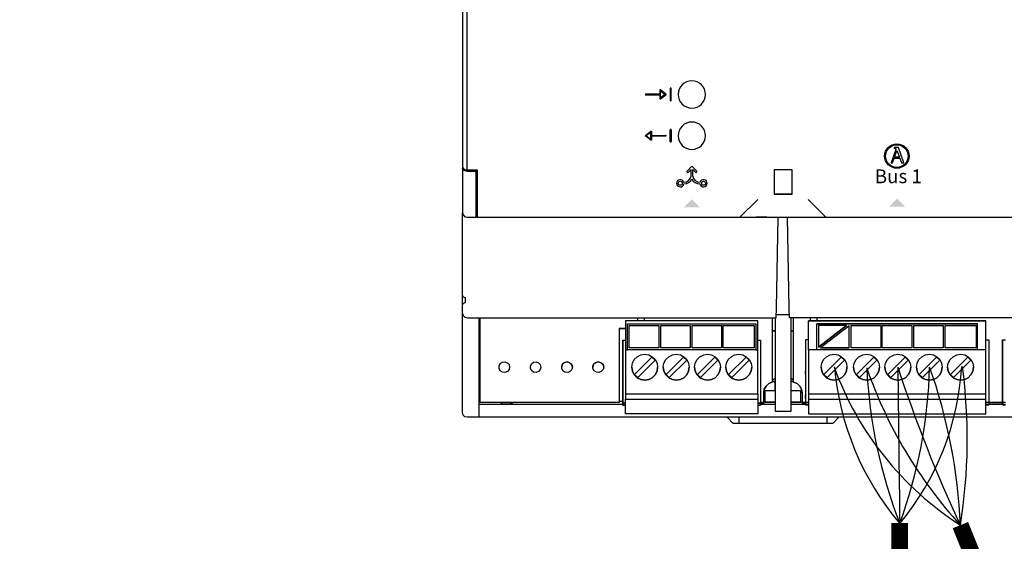
# Model space of a CAD drawing. Units: millimetres. Extents: x -141 to 27326, y 1488 to 8458.
# Drawn here: x 3479 to 4240, y 2852 to 3255 of the extents above; entities that cross this region are included whole.
import ezdxf

# ---------------------------------------------------------------- set-up
doc = ezdxf.new("R2010")
doc.units = ezdxf.units.MM
doc.layers.add('AIRZONE CABLE', color=7, linetype='Continuous')
doc.layers.add('PDF_Geometría', color=7, linetype='Continuous')
doc.styles.add('PDF Arial', font='arial.ttf')

msp = doc.modelspace()

# ---------------------------------------------------------------- hatches: boundary and pattern name
at = {"transparency": 33554559}
for points in [[(3998.92, 3116.45), (4005.07, 3110.17), (3992.67, 3110.17), (3998.96, 3116.45)], [(4157.52, 3117.06), (4163.8, 3110.78), (4151.4, 3110.78), (4157.68, 3117.06)]]:
    msp.add_hatch(color=256, dxfattribs=at).paths.add_polyline_path(points)

# ---------------------------------------------------------------- linework, layer by layer
for p, q in [((3974.18, 3197.73), (3963.19, 3197.73)), ((3963.19, 3197.19), (3974.18, 3197.19)), ((3974.18, 3200.68), (3974.18, 3197.73)), ((3974.18, 3197.19), (3974.18, 3194.24)), ((3978.9, 3197.68), (3974.61, 3200.89)), ((3974.61, 3194.03), (3978.9, 3197.25)), ((3974.72, 3194.78), (3974.72, 3200.14)), ((3974.72, 3200.14), (3978.3, 3197.46)), ((3978.3, 3197.46), (3974.72, 3194.78)), ((3982.09, 3201.95), (3982.09, 3192.98)), ((3982.66, 3202.33), (3982.47, 3202.33)), ((3983.04, 3192.98), (3983.04, 3201.95)), ((3982.47, 3192.6), (3982.66, 3192.6)), ((3963.03, 3165.78), (3967.32, 3169)), ((3967.21, 3168.25), (3963.64, 3165.57)), ((3967.21, 3162.88), (3967.21, 3168.25)), ((3967.75, 3168.78), (3967.75, 3165.83)), ((3982.09, 3161.08), (3982.09, 3170.05)), ((3982.47, 3170.43), (3982.66, 3170.43)), ((3983.04, 3170.05), (3983.04, 3161.08)), ((3967.32, 3162.13), (3963.03, 3165.35)), ((3963.64, 3165.57), (3967.21, 3162.88)), ((3967.75, 3165.83), (3978.74, 3165.83)), ((3978.74, 3165.3), (3967.75, 3165.3)), ((3967.75, 3165.3), (3967.75, 3162.35)), ((3982.66, 3160.7), (3982.47, 3160.7)), ((4156.34, 3154.1), (4152.87, 3144.59)), ((4155.29, 3156.33), (4155.29, 3155.95)), ((4158.58, 3156.33), (4155.29, 3156.33)), ((4155.29, 3155.95), (4155.38, 3155.94)), ((4155.38, 3155.94), (4155.47, 3155.93)), ((4155.47, 3155.93), (4155.55, 3155.91)), ((4155.55, 3155.91), (4155.64, 3155.9)), ((4155.56, 3149.04), (4157.42, 3154.13)), ((4155.64, 3155.9), (4155.72, 3155.89)), ((4155.72, 3155.89), (4155.8, 3155.88)), ((4155.8, 3155.88), (4155.88, 3155.86)), ((4155.88, 3155.86), (4155.95, 3155.85)), ((4155.95, 3155.85), (4156.03, 3155.83)), ((4156.03, 3155.83), (4156.1, 3155.81)), ((4156.1, 3155.81), (4156.16, 3155.79)), ((4156.16, 3155.79), (4156.23, 3155.76)), ((4156.23, 3155.76), (4156.29, 3155.73)), ((4156.29, 3155.73), (4156.34, 3155.7)), ((4156.34, 3155.7), (4156.4, 3155.67)), ((4156.36, 3154.14), (4156.34, 3154.1)), ((4156.37, 3154.18), (4156.36, 3154.14)), ((4156.38, 3154.22), (4156.37, 3154.18)), ((4156.4, 3154.27), (4156.38, 3154.22)), ((4156.4, 3155.67), (4156.44, 3155.63)), ((4156.42, 3154.32), (4156.4, 3154.27)), ((4156.43, 3154.37), (4156.42, 3154.32)), ((4156.45, 3154.42), (4156.43, 3154.37)), ((4156.44, 3155.63), (4156.49, 3155.59)), ((4156.47, 3154.47), (4156.45, 3154.42)), ((4156.48, 3154.52), (4156.47, 3154.47)), ((4156.5, 3154.58), (4156.48, 3154.52)), ((4156.49, 3155.59), (4156.53, 3155.54)), ((4156.51, 3154.63), (4156.5, 3154.58)), ((4156.53, 3154.68), (4156.51, 3154.63)), ((4156.53, 3155.54), (4156.56, 3155.48)), ((4156.54, 3154.73), (4156.53, 3154.68)), ((4156.56, 3154.78), (4156.54, 3154.73)), ((4156.56, 3155.48), (4156.59, 3155.43)), ((4156.57, 3154.83), (4156.56, 3154.78)), ((4156.58, 3154.87), (4156.57, 3154.83)), ((4156.6, 3154.92), (4156.58, 3154.87)), ((4156.59, 3155.43), (4156.61, 3155.36)), ((4156.61, 3154.96), (4156.6, 3154.92)), ((4156.61, 3155.36), (4156.63, 3155.29)), ((4156.62, 3155), (4156.61, 3154.96)), ((4156.63, 3155.06), (4156.62, 3155.03)), ((4156.62, 3155.03), (4156.62, 3155)), ((4156.63, 3155.29), (4156.63, 3155.21)), ((4156.63, 3155.21), (4156.64, 3155.13)), ((4156.64, 3155.11), (4156.63, 3155.09)), ((4156.63, 3155.09), (4156.63, 3155.06)), ((4156.64, 3155.13), (4156.64, 3155.11)), ((4157.42, 3154.13), (4159.41, 3149.04)), ((4162.83, 3144.59), (4158.58, 3156.33)), ((4152.87, 3144.59), (4153.95, 3144.59)), ((4153.95, 3144.59), (4155.26, 3148.22)), ((4155.26, 3148.22), (4159.71, 3148.22)), ((4159.41, 3149.04), (4155.56, 3149.04)), ((4159.71, 3148.22), (4161.02, 3144.59)), ((4161.02, 3144.59), (4162.83, 3144.59)), ((3998.95, 3141.97), (3995.24, 3138.24)), ((3998.33, 3139.43), (3996.2, 3137.29)), ((3998.33, 3134.34), (3998.33, 3139.43)), ((3998.95, 3141.97), (4002.66, 3138.24)), ((3999.56, 3134.34), (3999.56, 3139.43)), ((3999.56, 3139.43), (4001.7, 3137.29))]:
    msp.add_line(p, q)
msp.add_lwpolyline([(3825.28, 3138.02), (3825.28, 3378.05)])
for points in [[(3998.87, 3208.01, 0.414183), (3988.32, 3197.46, 0.414183), (3998.87, 3186.91, 0.414234), (4009.42, 3197.46, 0.414234)], [(3998.87, 3176.12, 0.414234), (3988.32, 3165.56, 0.414234), (3998.87, 3155.01, 0.414234), (4009.42, 3165.56, 0.414234)]]:
    msp.add_lwpolyline(points, format="xyb", close=True)
for centre, radius in [((4157.39, 3149.82), 9.44), ((4157.39, 3149.82), 8.74), ((3989.96, 3128.8), 1.54), ((4007.94, 3128.8), 1.54)]:
    msp.add_circle(centre, radius)
for centre, radius, start, end in [((3963.19, 3197.46), 0.268, 89.9999, 270.00002), ((3978.74, 3197.46), 0.268, 306.86989, 53.12883), ((3982.47, 3201.95), 0.38, 90, 180), ((3982.66, 3201.95), 0.38, 360, 90), ((3982.47, 3192.98), 0.38, 180, 270), ((3982.66, 3192.98), 0.38, 270, 0), ((3982.47, 3170.05), 0.38, 90, 180), ((3982.66, 3170.05), 0.38, 360, 90), ((3963.19, 3165.57), 0.268, 126.87113, 233.13007), ((3978.74, 3165.57), 0.268, 269.99994, 90.00006), ((3982.47, 3161.08), 0.38, 180, 270), ((3982.66, 3161.08), 0.38, 270, 0), ((3995.72, 3137.77), 0.678, 133.7041, 315.10402), ((4002.18, 3137.77), 0.678, 224.89598, 46.2959), ((3989.96, 3128.8), 2.81, 15.04728, 349.41901), ((3992.76, 3135.16), 5.63, 269.08367, 351.66779), ((3992.76, 3135.16), 6.88, 269.65411, 334.14583), ((4005.13, 3135.16), 6.88, 205.85417, 270.34589), ((4005.13, 3135.16), 5.63, 188.33221, 270.91633), ((4007.94, 3128.8), 2.81, 190.58099, 164.95272)]:
    msp.add_arc(centre, radius, start, end)
for points in [[(3974.33, 3200.92), (3974.24, 3200.87), (3974.18, 3200.78), (3974.18, 3200.68)], [(3974.61, 3200.89), (3974.53, 3200.95), (3974.42, 3200.96), (3974.33, 3200.92)], [(3974.18, 3194.24), (3974.18, 3194.14), (3974.24, 3194.05), (3974.33, 3194)], [(3967.32, 3169), (3967.4, 3169.06), (3967.51, 3169.07), (3967.6, 3169.02)], [(3967.6, 3169.02), (3967.69, 3168.98), (3967.75, 3168.89), (3967.75, 3168.78)], [(3967.75, 3162.35), (3967.75, 3162.25), (3967.69, 3162.15), (3967.6, 3162.11)]]:
    msp.add_open_spline(points, degree=3)
for points in [[(3974.33, 3194), (3974.37, 3193.98), (3974.41, 3193.98), (3974.45, 3193.98), (3974.51, 3193.98), (3974.57, 3193.99), (3974.61, 3194.03)], [(3967.6, 3162.11), (3967.56, 3162.09), (3967.52, 3162.08), (3967.48, 3162.08), (3967.42, 3162.08), (3967.37, 3162.1), (3967.32, 3162.13)]]:
    msp.add_open_spline(points, degree=3, knots=[12, 12, 12, 12, 13, 13, 13, 14, 14, 14, 14])
at = {"layer": 'AIRZONE CABLE', "color": 6, "linetype": 'ByBlock', "lineweight": -2, "const_width": 12.86}
for points in [[(4159.65, 2866.26), (4159.65, 2428.98), (1895.88, 2428.98)], [(4206.53, 2864.63), (4382.15, 2428.98), (6193.08, 2428.98)]]:
    msp.add_lwpolyline(points, dxfattribs=at)
at = {"layer": 'AIRZONE CABLE', "color": 252, "lineweight": 30, "true_color": 0x939598}
for centre, radius, start, end in [((4338.66, 3070.34), 244.49, 200.02358, 237.28621), ((4324.34, 3005.58), 215.98, 184.9496, 220.31283)]:
    msp.add_arc(centre, radius, start, end, dxfattribs=at)
at = {"layer": 'AIRZONE CABLE', "color": 5, "lineweight": 30}
for centre, radius, start, end in [((4514.05, 3004.12), 380.41, 182.70656, 201.31315), ((4465.03, 3101.15), 350.38, 199.15939, 222.45816)]:
    msp.add_arc(centre, radius, start, end, dxfattribs=at)
at = {"layer": 'AIRZONE CABLE', "color": 7, "lineweight": 30}
for centre, radius, start, end in [((27940.78, 3217.58), 23783.73, 180.555891, 180.847338), ((5138.65, 3304.21), 1030.57, 197.94889, 205.24837)]:
    msp.add_arc(centre, radius, start, end, dxfattribs=at)
at = {"layer": 'AIRZONE CABLE', "color": 1, "lineweight": 30}
for centre, radius, start, end in [((3999.41, 2999.16), 208.44, 320.24446, 356.73135), ((3787.13, 2931.53), 424.71, 350.93686, 7.53964)]:
    msp.add_arc(centre, radius, start, end, dxfattribs=at)
at = {"layer": 'AIRZONE CABLE', "color": 3, "lineweight": 30}
for centre, radius, start, end in [((3799.76, 2997.19), 383.11, 339.95083, 358.44938), ((3784.04, 2845.75), 422.91, 2.5582, 19.48635)]:
    msp.add_arc(centre, radius, start, end, dxfattribs=at)
at = {"layer": 'PDF_Geometría'}
for points in [[(4306.44, 3413.68), (4305.95, 3413.68), (3832.91, 3413.68), (3832.91, 3399.77), (3832.91, 3377.08), (3825.35, 3377.08), (3823.4, 3376.59), (3822.18, 3375.86), (3821.69, 3374.64), (3821.69, 3141.66), (3822.18, 3140.44), (3823.4, 3139.46), (3825.35, 3139.22), (3832.91, 3139.22), (3832.91, 3116.29), (3832.91, 3102.63), (4036.13, 3102.63), (4050.04, 3116.29)], [(4102.49, 3102.63), (4305.95, 3102.63), (4305.95, 3116.29), (4305.95, 3139.22), (4313.52, 3139.22), (4315.22, 3139.46), (4316.44, 3140.44), (4316.93, 3141.66), (4316.93, 3374.64), (4316.44, 3375.86), (4315.22, 3376.59), (4313.52, 3377.08), (4305.95, 3377.08), (4305.95, 3399.77), (4305.95, 3413.68)], [(3821.69, 3141.66), (3821.69, 3140.44)], [(3832.18, 3139.22), (3832.18, 3138)], [(4076.39, 3120.43), (4076.39, 3139.22), (4062.48, 3139.22), (4062.48, 3120.43)], [(4036.13, 3102.63), (4050.04, 3102.63), (4088.83, 3102.63), (4102.49, 3102.63), (4088.83, 3116.29)], [(3821.69, 3028.22), (3821.69, 3033.34), (3821.69, 3034.8), (3822.42, 3036.27), (3823.89, 3036.76), (3823.89, 3040.17), (3822.42, 3040.9), (3821.69, 3042.37), (3821.69, 3106.04)], [(3832.91, 3112.87), (3832.18, 3112.87)], [(4316.93, 3028.22), (4316.44, 3026.51), (4315.22, 3025.29), (4313.52, 3024.8), (4074.43, 3024.8), (4074.19, 3032.36), (4072.97, 3102.63), (4081.75, 3102.63), (4090.05, 3102.63), (4306.44, 3102.63), (4313.52, 3102.63), (4315.22, 3102.87), (4316.44, 3104.33), (4316.93, 3106.04)], [(4304.49, 2958.2), (4304.49, 2951.37), (4304.49, 2947.95), (3834.13, 2947.95), (3825.35, 2947.95), (3823.4, 2948.44), (3822.18, 2949.66), (3821.69, 2951.37), (3821.69, 3021.14), (3821.69, 3028.22), (3822.18, 3026.51), (3823.4, 3025.29), (3825.35, 3024.8), (4064.19, 3024.8), (4064.43, 3032.36), (4065.65, 3102.63)], [(3832.91, 3102.63), (3832.18, 3102.63)], [(4056.87, 3102.63), (4048.57, 3102.63)], [(3821.69, 3034.8), (3821.69, 3042.37)], [(3834.13, 3024.8), (3834.13, 3019.43), (3834.13, 2950.15), (3834.13, 2947.95)], [(3942.7, 3016.51), (3944.89, 3016.51), (3947.57, 3016.51), (3944.89, 3016.51), (3942.7, 3016.51), (3942.7, 3009.68), (3942.7, 2959.42), (3835.35, 2959.42), (3835.35, 3024.8)], [(4048.33, 3000.16), (4050.04, 3000.16), (4050.04, 3020.65), (4050.04, 3022.61), (3947.57, 3022.61), (3947.57, 3020.65), (3947.57, 3000.16), (3949.28, 3000.16)], [(4050.04, 3022.61), (3947.57, 3022.61)], [(3956.84, 3024.8), (3956.84, 3022.61)], [(3962.21, 3022.61), (3962.21, 3024.8)], [(4061.02, 3024.8), (4061.02, 2975.03), (4058.33, 2974.06), (4056.38, 2972.11), (4054.92, 2969.67), (4054.43, 2966.98), (4054.92, 2969.67), (4056.38, 2972.11), (4058.33, 2974.06), (4061.02, 2975.03)], [(4063.21, 3024.8), (4063.21, 3021.87), (4063.21, 2952.83), (4075.65, 2952.83), (4075.65, 3021.87), (4075.65, 3024.8)], [(4074.43, 3027.24), (4064.43, 3027.24)], [(4077.61, 2975.03), (4077.61, 3024.8)], [(4089.07, 2966.01), (4089.07, 2961.86), (4089.07, 2954.3), (4089.07, 2950.64), (4226.18, 2950.64), (4226.18, 2954.3), (4226.18, 2961.86), (4226.18, 2966.01), (4226.18, 2967.96), (4226.18, 2997.97), (4226.18, 3000.16), (4226.18, 3020.65), (4226.18, 3022.61), (4089.07, 3022.61), (4226.18, 3022.61)], [(4089.07, 3000.16), (4089.07, 3020.65), (4089.07, 3022.61)], [(4090.29, 3024.8), (4090.29, 3022.61)], [(4095.66, 3022.61), (4095.66, 3024.8)], [(3949.28, 3020.17), (4048.33, 3020.17)], [(4226.18, 3000.16), (4219.84, 3000.16), (4219.84, 3020.17), (4095.41, 3020.17)], [(4095.41, 3000.16), (4095.41, 3020.17), (4219.84, 3020.17)], [(4118.35, 3018.95), (4096.88, 3018.95), (4096.88, 3002.11)], [(4120.54, 3001.63), (4120.54, 3018.7), (4098.34, 3001.63)], [(3945.62, 3007.48), (3945.62, 2959.66), (3945.62, 2958.93), (3947.57, 2958.93), (3945.62, 2958.93), (3945.62, 2962.59), (3945.62, 2964.79), (3945.62, 2964.06), (3945.62, 2962.59), (3945.62, 2964.06), (3945.62, 2981.86), (3945.62, 2983.33), (3945.62, 2981.86), (3945.62, 2980.89), (3945.62, 3007.48), (3947.57, 3007.48)], [(4050.04, 3007.48), (4051.99, 3007.48), (4051.99, 2959.66), (4051.99, 2958.93), (4050.04, 2958.93), (4051.99, 2958.93), (4051.99, 2957.22), (4050.04, 2957.22), (4051.99, 2957.22)], [(4089.07, 3007.72), (4086.88, 3007.72), (4086.88, 2981.38), (4086.88, 2982.11), (4086.88, 2983.57), (4086.88, 2982.11), (4086.88, 2964.3), (4086.88, 2962.84), (4086.88, 2964.3), (4086.88, 2965.03), (4086.88, 2962.84), (4086.88, 2959.42), (4086.88, 2957.71), (4089.07, 2957.71), (4086.88, 2957.71), (4086.88, 2959.18)], [(4086.88, 3007.72), (4086.88, 2960.15), (4086.88, 2959.42)], [(4226.18, 3007.72), (4228.37, 3007.72), (4228.37, 2960.15), (4228.37, 2959.42), (4228.37, 2957.71)], [(4239.11, 3007.72), (4239.11, 2981.13), (4239.11, 2982.11), (4239.11, 2983.57), (4239.11, 2982.11), (4239.11, 2964.3), (4239.11, 2962.84), (4239.11, 2964.3), (4239.11, 2965.03), (4239.11, 2962.84), (4239.11, 2959.42), (4239.11, 2958.93), (4239.11, 2957.71), (4241.3, 2957.71), (4239.11, 2957.71), (4239.11, 2959.42), (4241.3, 2959.42), (4239.11, 2959.42), (4239.11, 2960.15), (4239.11, 3007.72), (4241.3, 3007.72)], [(3947.57, 3000.16), (3947.57, 2997.97), (3947.57, 2967.96), (3947.57, 2966.01), (3947.57, 2961.86)], [(3947.57, 2966.01), (4050.04, 2966.01), (4050.04, 2967.96), (4050.04, 2997.97), (4050.04, 3000.16)], [(3973.43, 3001.63), (3950.5, 3001.63)], [(3997.59, 3001.63), (3974.9, 3001.63)], [(4021.74, 3001.63), (3999.05, 3001.63)], [(4047.11, 3001.63), (4023.2, 3001.63)], [(4219.84, 3000.16), (4095.41, 3000.16), (4089.07, 3000.16), (4089.07, 2997.97), (4089.07, 2967.96), (4089.07, 2966.01), (4226.18, 2966.01)], [(4144.94, 3001.63), (4122.01, 3001.63)], [(4169.09, 3001.63), (4146.16, 3001.63)], [(4193.24, 3001.63), (4170.56, 3001.63)], [(4218.62, 3001.63), (4194.71, 3001.63)], [(3906.59, 2986.74), (3905.86, 2988.7), (3904.39, 2990.16), (3902.44, 2990.89), (3900.25, 2990.16), (3898.78, 2988.7), (3898.29, 2986.74)], [(3930.74, 2986.74), (3930.25, 2988.7), (3928.55, 2990.16), (3926.59, 2990.89), (3924.4, 2990.16), (3922.93, 2988.7), (3922.45, 2986.74)], [(3952.45, 2986.74), (3952.94, 2983.57), (3954.41, 2980.89), (3956.6, 2978.45), (3959.53, 2977.23), (3962.46, 2976.74), (3965.63, 2977.23), (3968.31, 2978.45), (3970.51, 2980.89), (3971.97, 2983.57), (3972.46, 2986.74)], [(3976.85, 2986.74), (3977.34, 2983.57), (3978.8, 2980.89), (3981, 2978.45), (3983.92, 2977.23), (3986.85, 2976.74), (3990.02, 2977.23), (3992.71, 2978.45), (3994.9, 2980.89), (3996.37, 2983.57), (3996.85, 2986.74)], [(4001, 2986.74), (4001.49, 2983.57), (4002.95, 2980.89), (4005.15, 2978.45), (4008.08, 2977.23), (4011, 2976.74), (4014.18, 2977.23), (4016.86, 2978.45), (4019.06, 2980.89), (4020.52, 2983.57), (4021.01, 2986.74)], [(4025.15, 2986.74), (4025.64, 2983.57), (4027.11, 2980.89), (4029.3, 2978.45), (4032.23, 2977.23), (4035.16, 2976.74), (4038.33, 2977.23), (4041.01, 2978.45), (4043.21, 2980.89), (4044.67, 2983.57), (4045.16, 2986.74)], [(4098.83, 2986.74), (4099.32, 2983.57), (4100.78, 2980.89), (4102.98, 2978.45), (4105.91, 2977.23), (4108.83, 2976.74), (4112, 2977.23), (4114.69, 2978.45), (4116.88, 2980.89), (4118.35, 2983.57), (4118.84, 2986.74)], [(4123.96, 2986.74), (4124.45, 2983.57), (4125.91, 2980.89), (4128.11, 2978.45), (4131.03, 2977.23), (4133.96, 2976.74), (4137.13, 2977.23), (4139.82, 2978.45), (4142.01, 2980.89), (4143.48, 2983.57), (4143.96, 2986.74)], [(4148.11, 2986.74), (4148.6, 2983.57), (4150.06, 2980.89), (4152.26, 2978.45), (4155.19, 2977.23), (4158.11, 2976.74), (4161.28, 2977.23), (4163.97, 2978.45), (4166.16, 2980.89), (4167.63, 2983.57), (4168.12, 2986.74)], [(4172.51, 2986.74), (4172.99, 2983.57), (4174.46, 2980.89), (4176.65, 2978.45), (4179.58, 2977.23), (4182.51, 2976.74), (4185.68, 2977.23), (4188.36, 2978.45), (4190.56, 2980.89), (4192.02, 2983.57), (4192.51, 2986.74)], [(4196.66, 2986.74), (4197.15, 2983.57), (4198.61, 2980.89), (4200.81, 2978.45), (4203.73, 2977.23), (4206.66, 2976.74), (4209.83, 2977.23), (4212.52, 2978.45), (4214.71, 2980.89), (4216.18, 2983.57), (4216.66, 2986.74)], [(4063.21, 2977.96), (4061.02, 2976.74)], [(4077.61, 2976.74), (4075.65, 2977.96)], [(4054.67, 2968.69), (4063.21, 2968.69), (4063.21, 2975.52), (4061.02, 2975.52), (4063.21, 2975.52)], [(4075.65, 2968.69), (4083.95, 2968.69)], [(4084.19, 2966.98), (4083.7, 2969.67), (4082.48, 2972.11), (4080.29, 2974.06), (4077.61, 2975.03), (4080.29, 2974.06), (4082.48, 2972.11), (4083.7, 2969.67), (4084.19, 2966.98), (4084.19, 2959.42), (4086.88, 2959.42), (4084.19, 2959.42), (4084.19, 2958.44), (4086.88, 2958.44)], [(4050.04, 2966.01), (4050.04, 2961.86)], [(4051.99, 2958.44), (4054.43, 2958.44), (4054.43, 2959.42), (4054.43, 2966.98)], [(4063.21, 2968.45), (4055.41, 2968.45), (4055.41, 2959.66), (4063.21, 2959.66), (4054.43, 2959.66)], [(4084.19, 2959.66), (4075.65, 2959.66), (4083.22, 2959.66), (4083.22, 2968.45), (4075.65, 2968.45)], [(4089.07, 2961.86), (4226.18, 2961.86)], [(3834.13, 2960.4), (3835.35, 2960.4)], [(3834.13, 2958.2), (3945.62, 2958.2)], [(3942.7, 2959.42), (3835.35, 2959.42)], [(3851.45, 2959.42), (3851.45, 2958.44), (3859.02, 2958.44), (3860.24, 2959.42)], [(3859.02, 2958.44), (3859.02, 2959.42)], [(3942.7, 2960.4), (3945.62, 2960.4)], [(3945.62, 2958.69), (3945.62, 2957.22), (3947.57, 2957.22), (3945.62, 2957.22), (3945.62, 2958.93)], [(4051.99, 2958.2), (4063.21, 2958.2)], [(4055.41, 2959.66), (4055.41, 2959.66)], [(4075.65, 2958.2), (4086.88, 2958.2)], [(4083.22, 2959.66), (4083.22, 2959.66)], [(4086.88, 2959.42), (4086.88, 2959.42)], [(4228.37, 2958.2), (4239.11, 2958.2)], [(4026.13, 2947.95), (4030.52, 2943.56), (4035.4, 2943.56), (4103.22, 2943.56), (4108.1, 2943.56), (4112.49, 2947.95)], [(4035.4, 2943.56), (4035.4, 2947.95)], [(4103.22, 2947.95), (4103.22, 2943.56)]]:
    msp.add_lwpolyline(points, dxfattribs=at)
for points in [[(3821.69, 3106.04), (3822.18, 3104.33), (3823.4, 3102.87), (3825.35, 3102.63), (3832.18, 3102.63), (3832.18, 3116.29), (3832.18, 3138), (3825.35, 3138), (3823.4, 3138.49), (3822.18, 3139.22), (3821.69, 3140.44), (3821.69, 3116.29)], [(4076.39, 3120.43), (4062.48, 3120.43)], [(4048.33, 3020.17), (4048.33, 3000.16), (3949.28, 3000.16), (3949.28, 3020.17)], [(3950.5, 3001.63), (3950.5, 3018.95), (3973.43, 3018.95), (3973.43, 3001.63)], [(3974.9, 3001.63), (3974.9, 3018.95), (3997.59, 3018.95), (3997.59, 3001.63)], [(3999.05, 3001.63), (3999.05, 3018.95), (4021.74, 3018.95), (4021.74, 3001.63)], [(4023.2, 3001.63), (4023.2, 3018.95), (4047.11, 3018.95), (4047.11, 3001.63)], [(4061.02, 3014.8), (4063.21, 3014.8)], [(4075.65, 3014.8), (4077.61, 3014.8)], [(4118.35, 3018.95), (4096.88, 3002.11)], [(4122.01, 3001.63), (4122.01, 3018.95), (4144.94, 3018.95), (4144.94, 3001.63)], [(4146.16, 3001.63), (4146.16, 3018.95), (4169.09, 3018.95), (4169.09, 3001.63)], [(4170.56, 3001.63), (4170.56, 3018.95), (4193.24, 3018.95), (4193.24, 3001.63)], [(4194.71, 3001.63), (4194.71, 3018.95), (4218.62, 3018.95), (4218.62, 3001.63)], [(4120.54, 3001.63), (4098.34, 3001.63)], [(3972.46, 2986.74), (3971.97, 2983.57), (3970.51, 2980.89), (3968.31, 2978.45), (3965.63, 2977.23), (3962.46, 2976.74), (3959.53, 2977.23), (3956.6, 2978.45), (3954.41, 2980.89), (3952.94, 2983.57), (3952.45, 2986.74), (3952.94, 2989.67), (3954.41, 2992.6), (3956.6, 2994.79), (3959.53, 2996.26), (3962.46, 2996.75), (3965.63, 2996.26), (3968.31, 2994.79), (3970.51, 2992.6), (3971.97, 2989.67)], [(3970.51, 2992.11), (3968.07, 2994.55), (3954.65, 2981.13), (3957.09, 2978.69)], [(3996.85, 2986.74), (3996.37, 2983.57), (3994.9, 2980.89), (3992.71, 2978.45), (3990.02, 2977.23), (3986.85, 2976.74), (3983.92, 2977.23), (3981, 2978.45), (3978.8, 2980.89), (3977.34, 2983.57), (3976.85, 2986.74), (3977.34, 2989.67), (3978.8, 2992.6), (3981, 2994.79), (3983.92, 2996.26), (3986.85, 2996.75), (3990.02, 2996.26), (3992.71, 2994.79), (3994.9, 2992.6), (3996.37, 2989.67)], [(3994.9, 2992.11), (3992.46, 2994.55), (3979.05, 2981.13), (3981.48, 2978.69)], [(4021.01, 2986.74), (4020.52, 2983.57), (4019.06, 2980.89), (4016.86, 2978.45), (4014.18, 2977.23), (4011, 2976.74), (4008.08, 2977.23), (4005.15, 2978.45), (4002.95, 2980.89), (4001.49, 2983.57), (4001, 2986.74), (4001.49, 2989.67), (4002.95, 2992.6), (4005.15, 2994.79), (4008.08, 2996.26), (4011, 2996.75), (4014.18, 2996.26), (4016.86, 2994.79), (4019.06, 2992.6), (4020.52, 2989.67)], [(4019.06, 2992.11), (4016.62, 2994.55), (4003.2, 2981.13), (4005.64, 2978.69)], [(4045.16, 2986.74), (4044.67, 2983.57), (4043.21, 2980.89), (4041.01, 2978.45), (4038.33, 2977.23), (4035.16, 2976.74), (4032.23, 2977.23), (4029.3, 2978.45), (4027.11, 2980.89), (4025.64, 2983.57), (4025.15, 2986.74), (4025.64, 2989.67), (4027.11, 2992.6), (4029.3, 2994.79), (4032.23, 2996.26), (4035.16, 2996.75), (4038.33, 2996.26), (4041.01, 2994.79), (4043.21, 2992.6), (4044.67, 2989.67)], [(4043.21, 2992.11), (4040.77, 2994.55), (4027.35, 2981.13), (4029.79, 2978.69)], [(4118.84, 2986.74), (4118.35, 2983.57), (4116.88, 2980.89), (4114.69, 2978.45), (4112, 2977.23), (4108.83, 2976.74), (4105.91, 2977.23), (4102.98, 2978.45), (4100.78, 2980.89), (4099.32, 2983.57), (4098.83, 2986.74), (4099.32, 2989.67), (4100.78, 2992.6), (4102.98, 2994.79), (4105.91, 2996.26), (4108.83, 2996.75), (4112, 2996.26), (4114.69, 2994.79), (4116.88, 2992.6), (4118.35, 2989.67)], [(4116.88, 2992.11), (4114.44, 2994.55), (4101.03, 2981.13), (4103.47, 2978.69)], [(4143.96, 2986.74), (4143.48, 2983.57), (4142.01, 2980.89), (4139.82, 2978.45), (4137.13, 2977.23), (4133.96, 2976.74), (4131.03, 2977.23), (4128.11, 2978.45), (4125.91, 2980.89), (4124.45, 2983.57), (4123.96, 2986.74), (4124.45, 2989.67), (4125.91, 2992.6), (4128.11, 2994.79), (4131.03, 2996.26), (4133.96, 2996.75), (4137.13, 2996.26), (4139.82, 2994.79), (4142.01, 2992.6), (4143.48, 2989.67)], [(4142.01, 2992.11), (4139.57, 2994.55), (4126.15, 2981.13), (4128.59, 2978.69)], [(4168.12, 2986.74), (4167.63, 2983.57), (4166.16, 2980.89), (4163.97, 2978.45), (4161.28, 2977.23), (4158.11, 2976.74), (4155.19, 2977.23), (4152.26, 2978.45), (4150.06, 2980.89), (4148.6, 2983.57), (4148.11, 2986.74), (4148.6, 2989.67), (4150.06, 2992.6), (4152.26, 2994.79), (4155.19, 2996.26), (4158.11, 2996.75), (4161.28, 2996.26), (4163.97, 2994.79), (4166.16, 2992.6), (4167.63, 2989.67)], [(4166.16, 2992.11), (4163.72, 2994.55), (4150.31, 2981.13), (4152.75, 2978.69)], [(4192.51, 2986.74), (4192.02, 2983.57), (4190.56, 2980.89), (4188.36, 2978.45), (4185.68, 2977.23), (4182.51, 2976.74), (4179.58, 2977.23), (4176.65, 2978.45), (4174.46, 2980.89), (4172.99, 2983.57), (4172.51, 2986.74), (4172.99, 2989.67), (4174.46, 2992.6), (4176.65, 2994.79), (4179.58, 2996.26), (4182.51, 2996.75), (4185.68, 2996.26), (4188.36, 2994.79), (4190.56, 2992.6), (4192.02, 2989.67)], [(4190.56, 2992.11), (4188.12, 2994.55), (4174.7, 2981.13), (4177.14, 2978.69)], [(4216.66, 2986.74), (4216.18, 2983.57), (4214.71, 2980.89), (4212.52, 2978.45), (4209.83, 2977.23), (4206.66, 2976.74), (4203.73, 2977.23), (4200.81, 2978.45), (4198.61, 2980.89), (4197.15, 2983.57), (4196.66, 2986.74), (4197.15, 2989.67), (4198.61, 2992.6), (4200.81, 2994.79), (4203.73, 2996.26), (4206.66, 2996.75), (4209.83, 2996.26), (4212.52, 2994.79), (4214.71, 2992.6), (4216.18, 2989.67)], [(4214.71, 2992.11), (4212.27, 2994.55), (4198.85, 2981.13), (4201.29, 2978.69)], [(3858.04, 2986.74), (3857.55, 2984.79), (3856.33, 2983.33), (3854.38, 2982.6), (3852.43, 2982.84), (3850.72, 2983.82), (3849.99, 2985.77), (3849.99, 2987.72), (3850.72, 2989.43), (3852.43, 2990.65), (3854.38, 2990.89), (3856.33, 2990.16), (3857.55, 2988.7)], [(3882.19, 2986.74), (3881.7, 2984.79), (3880.48, 2983.33), (3878.53, 2982.6), (3876.58, 2982.84), (3875.12, 2983.82), (3874.14, 2985.77), (3874.14, 2987.72), (3875.12, 2989.43), (3876.58, 2990.65), (3878.53, 2990.89), (3880.48, 2990.16), (3881.7, 2988.7)], [(3906.59, 2986.74), (3906.1, 2984.79), (3904.64, 2983.33), (3902.93, 2982.6), (3900.98, 2982.84), (3899.27, 2983.82), (3898.29, 2985.77), (3898.29, 2987.72), (3899.27, 2989.43), (3900.98, 2990.65), (3902.93, 2990.89), (3904.64, 2990.16), (3906.1, 2988.7)], [(3930.74, 2986.74), (3930.25, 2984.79), (3928.79, 2983.33), (3927.08, 2982.6), (3925.13, 2982.84), (3923.42, 2983.82), (3922.45, 2985.77), (3922.45, 2987.72), (3923.42, 2989.43), (3925.13, 2990.65), (3927.08, 2990.89), (3928.79, 2990.16), (3930.25, 2988.7)], [(4075.65, 2975.52), (4077.61, 2975.52)], [(4050.04, 2954.3), (4050.04, 2950.64), (3947.57, 2950.64), (3947.57, 2954.3), (3947.57, 2961.86), (4050.04, 2961.86)], [(4051.99, 2959.42), (4054.43, 2959.42)], [(4089.07, 2959.42), (4086.88, 2959.42)], [(4228.37, 2959.42), (4226.18, 2959.42)], [(4228.37, 2957.71), (4226.18, 2957.71)], [(4228.37, 2959.42), (4239.11, 2959.42)]]:
    msp.add_lwpolyline(points, close=True, dxfattribs=at)

# ---------------------------------------------------------------- texts
at = {"insert": (4140.35, 3125.55), "char_height": 10.617, "attachment_point": 7, "style": 'PDF Arial'}
msp.add_mtext('Bus 1', dxfattribs=at)

doc.saveas('drawing.dxf')
